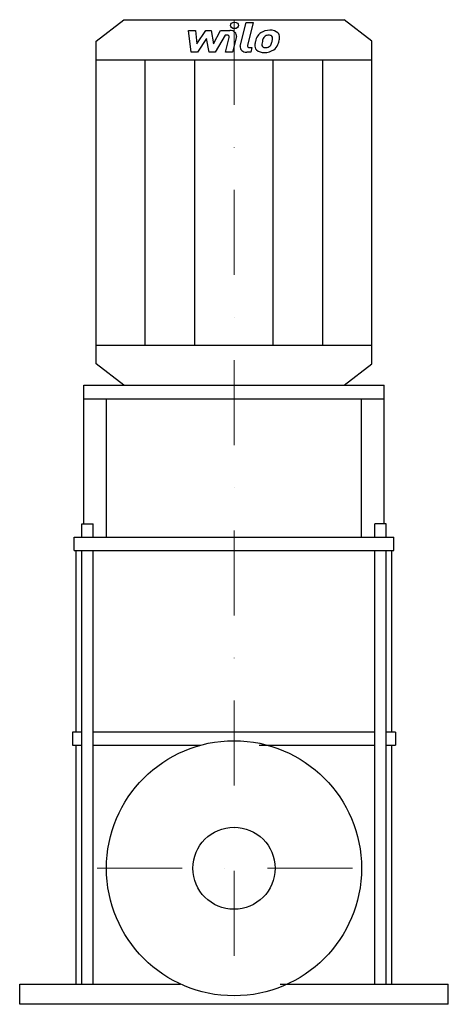
# Model space of a CAD drawing. Extents: x -126 to 126, y 0 to 579.
import ezdxf

# ---------------------------------------------------------------- set-up
doc = ezdxf.new("R2010")
doc.units = 0
doc.header["$LTSCALE"] = 100
doc.linetypes.add('DASHDOT', pattern=[1, 0.5, -0.25, 0, -0.25])
doc.layers.get('0').update_dxf_attribs({"color": 124})
doc.layers.add('CP_AXIS', color=143, linetype='DASHDOT', lineweight=18)
doc.layers.add('CP_DETAL', color=33, linetype='Continuous')
doc.layers.add('cp_hidde', color=203, linetype='Continuous')

msp = doc.modelspace()

# ---------------------------------------------------------------- linework, layer by layer
for p, q in [((-81, 566.36), (-64.8, 579)), ((-64.8, 579), (64.8, 579)), ((81, 566.36), (64.8, 579)), ((-81, 376.64), (-81, 566.36)), ((81, 376.64), (81, 566.36)), ((-81, 555.42), (81, 555.42)), ((-81, 387.58), (81, 387.58)), ((-64.8, 364), (-81, 376.64)), ((64.8, 364), (81, 376.64)), ((-88.22, 364), (88.22, 364)), ((-88.22, 282.55), (-88.22, 364)), ((-64.8, 364), (64.8, 364)), ((88.22, 282.55), (88.22, 364)), ((-88.22, 356.13), (88.22, 356.13)), ((-75, 274.67), (-75, 356.13)), ((75, 274.67), (75, 356.13)), ((-89.55, 282.55), (-82.88, 282.55)), ((-89.55, 274.67), (-89.55, 282.55)), ((-82.88, 274.67), (-82.88, 282.55)), ((89.55, 282.55), (82.88, 282.55)), ((82.88, 274.67), (82.88, 282.55)), ((89.55, 274.67), (89.55, 282.55)), ((-93.93, 274.67), (93.93, 274.67)), ((-93.93, 266.8), (-93.93, 274.67)), ((93.93, 266.8), (93.93, 274.67)), ((-93.93, 266.8), (93.93, 266.8)), ((-92.73, 160), (-92.73, 266.8)), ((92.73, 160), (92.73, 266.8)), ((-89.55, 160), (-95, 160)), ((-95, 160), (-95, 152.37)), ((82.88, 160), (-82.88, 160)), ((95, 160), (89.55, 160)), ((95, 160), (95, 152.37)), ((-95, 152.37), (-89.55, 152.37)), ((-92.73, 11.92), (-92.73, 152.37)), ((-82.88, 152.37), (-19.69, 152.37)), ((14.88, 152.37), (82.88, 152.37)), ((89.55, 152.37), (95, 152.37)), ((92.73, 11.92), (92.73, 152.37)), ((-126, 11.92), (-31.46, 11.92)), ((-126, 0), (-126, 11.92)), ((27.21, 11.92), (126, 11.92)), ((126, 0), (126, 11.92)), ((126, 0), (-126, 0))]:
    msp.add_line(p, q)
msp.add_circle((0, 80), 75)
at = {"layer": 'CP_AXIS'}
for p, q in [((0, 579), (0, 1.46)), ((-80.42, 80), (80.42, 80))]:
    msp.add_line(p, q, dxfattribs=at)
at = {"layer": 'CP_DETAL'}
for p, q in [((3.69, 563.47), (7.15, 577.35)), ((7.15, 577.35), (11.24, 577.35)), ((11.24, 577.35), (7.89, 563.91)), ((-26.83, 572.66), (-22.61, 572.66)), ((-25.1, 559.86), (-26.83, 572.66)), ((-22.61, 572.66), (-21.93, 564.75)), ((-21.93, 564.75), (-16.63, 572.66)), ((-16.1, 567.89), (-21.53, 559.86)), ((-16.63, 572.66), (-13.43, 572.66)), ((-14.67, 559.86), (-16.1, 567.89)), ((-13.43, 572.66), (-12.03, 564.75)), ((-12.03, 564.75), (-7.94, 572.66)), ((-5.2, 569.96), (-11.09, 559.86)), ((-7.94, 572.66), (-2.44, 572.67)), ((-4.24, 569.96), (-5.2, 569.96)), ((-4.97, 559.85), (-2.81, 568.61)), ((1.39, 569.06), (-0.88, 559.85)), ((9.32, 562.56), (10.58, 562.56)), ((10.58, 562.56), (9.9, 559.86)), ((-21.53, 559.86), (-25.1, 559.86)), ((-11.09, 559.86), (-14.67, 559.86)), ((-0.88, 559.85), (-4.97, 559.85)), ((9.9, 559.86), (7.51, 559.86)), ((-52.32, 387.58), (-52.32, 555.42)), ((-23.04, 387.58), (-23.04, 555.42)), ((23.04, 387.58), (23.04, 555.42)), ((52.32, 387.58), (52.32, 555.42)), ((-89.55, 11.92), (-89.55, 266.8)), ((-82.88, 11.92), (-82.88, 266.8)), ((82.88, 11.92), (82.88, 266.8)), ((89.55, 11.92), (89.55, 266.8))]:
    msp.add_line(p, q, dxfattribs=at)
msp.add_ellipse((0.28, 575.66), major_axis=(2.43, 0), ratio=0.780493, dxfattribs=at)
for centre, major_axis, start_param, end_param in [((-4.24, 568.82), (-1.46, 0), 2.951845, 4.713019), ((-2.43, 569.63), (-3.89, 0), 2.95216, 4.714304), ((26.78, 564.53), (14.37, 0), 2.672301, 2.985808), ((20.64, 566.7), (7.64, 0), 2.277543, 2.633086), ((21.04, 566.45), (8.14, 0), 1.559079, 2.289844), ((38.57, 563.01), (-22.29, 0), -0.261617, -0.18873), ((21.36, 566.82), (4.41, 0), 2.309463, 2.941658), ((20.35, 567.58), (-3.01, 0), 4.689602, 5.420936), ((20.48, 567.79), (2.75, 0), 1.21063, 1.593195), ((21.51, 568.41), (-5.65, 0), 3.837325, 4.778498), ((20.79, 568.48), (1.81, 0), 0.678791, 1.197692), ((20.22, 568.24), (-2.45, 0), 3.114985, 3.768742), ((7.05, 568.52), (15.62, 0), -0.185422, -0.026539), ((21.87, 568.9), (-4.97, 0), 3.093029, 3.785927), ((10.33, 568.99), (-16.5, 0), 2.928393, 3.119927), ((7.51, 562.89), (3.89, 0), 2.949679, 4.712389), ((9.32, 563.7), (1.46, 0), 2.949679, 4.712389), ((17.28, 563.66), (5.09, 0), 3.027151, 3.783703), ((31.65, 563.2), (-19.47, 0), -0.203622, -0.060635), ((18.93, 564.32), (-2.56, 0), -0.121044, 0.622598), ((30.49, 563.95), (-14.13, 0), -0.212039, -0.055299), ((18.42, 564.19), (-2.07, 0), 0.702566, 1.65345), ((18.06, 568.22), (7.24, 0), -1.497762, -1.35734), ((18.7, 564.94), (3.01, 0), -1.269951, -0.867807), ((18.22, 565.32), (3.7, 0), -0.852802, -0.43954), ((10.24, 567.93), (12.34, 0), -0.409625, -0.173428), ((18.03, 566.07), (8.13, 0), -0.855172, -0.278235), ((2.79, 569.81), (-24.11, 0), 2.845993, 2.952408), ((17.47, 563.99), (-5.5, 0), 0.682731, 1.644817), ((17.92, 566.23), (-8.36, 0), 1.565103, 2.28008)]:
    msp.add_ellipse(centre, major_axis=major_axis, ratio=0.780493, start_param=start_param, end_param=end_param, dxfattribs=at)
at = {"layer": 'cp_hidde'}
msp.add_circle((0, 80), 24.15, dxfattribs=at)

doc.saveas('drawing.dxf')
